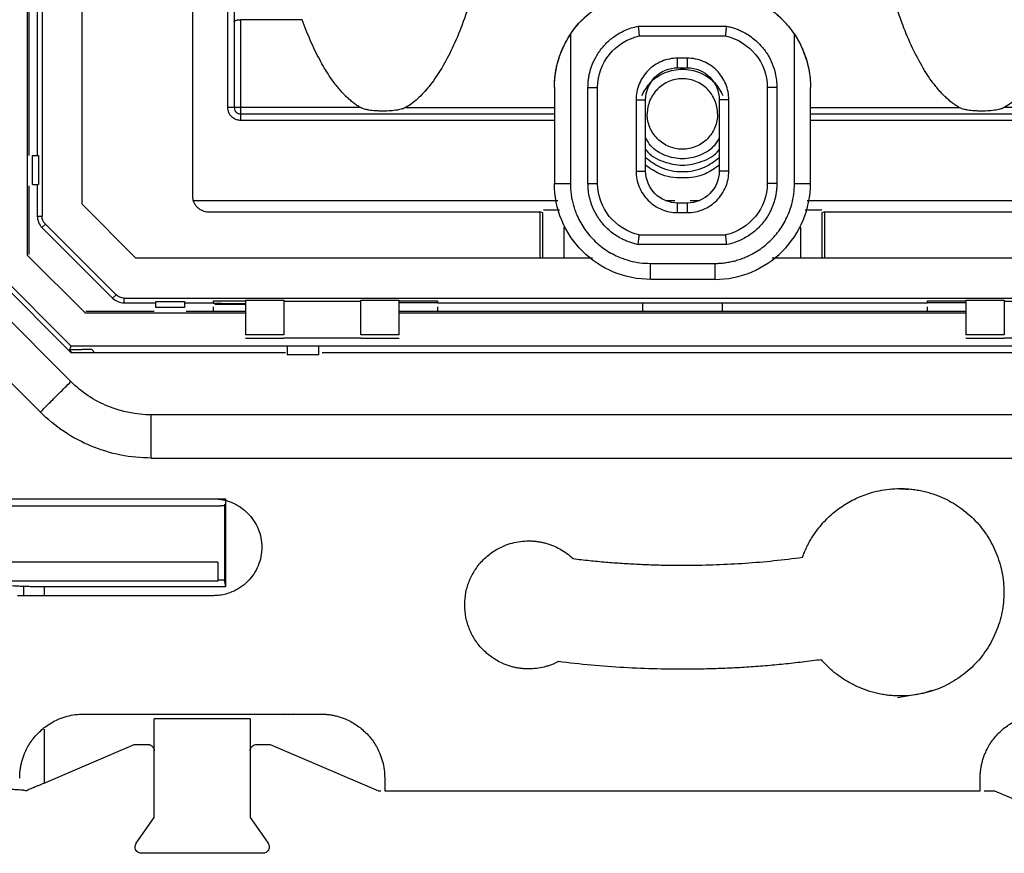
# Model space of a CAD drawing. Units: millimetres. Extents: x 0 to 420, y 0 to 297.
# Drawn here: x 289 to 319, y 124 to 150 of the extents above; entities that cross this region are included whole.
import ezdxf

# ---------------------------------------------------------------- set-up
doc = ezdxf.new("R2010")
doc.units = ezdxf.units.MM

msp = doc.modelspace()

# ---------------------------------------------------------------- linework, layer by layer
at = {"color": 7, "linetype": 'Continuous'}
for p, q in [((288.91, 180.261), (288.91, 142.945)), ((289.372, 179.046), (289.372, 144.16)), ((290.623, 144.533), (290.623, 178.673)), ((294.067, 178.408), (294.067, 144.798)), ((295.173, 147.553), (295.173, 178.524)), ((288.96, 177.103), (288.96, 146.053)), ((289.223, 158.553), (289.223, 146.053)), ((295.373, 150.244), (295.373, 147.553)), ((297.494, 150.299), (295.573, 150.299)), ((295.573, 150.299), (295.573, 147.553)), ((307.992, 150.096), (310.754, 150.096)), ((305.873, 149.842), (305.873, 145.184)), ((308.024, 149.796), (310.722, 149.796)), ((312.873, 145.184), (312.873, 149.842)), ((309.523, 149.096), (309.223, 149.096)), ((309.223, 148.796), (309.523, 148.796)), ((305.373, 148.184), (305.373, 145.184)), ((306.423, 145.184), (306.423, 148.184)), ((306.723, 145.184), (306.723, 148.184)), ((312.023, 148.184), (312.023, 145.184)), ((312.323, 148.184), (312.323, 145.184)), ((313.373, 145.184), (313.373, 148.184)), ((307.923, 147.796), (307.923, 145.571)), ((308.223, 145.571), (308.223, 147.796)), ((310.523, 147.796), (310.523, 145.571)), ((310.823, 145.571), (310.823, 147.796)), ((299.319, 147.553), (295.573, 147.553)), ((295.573, 147.353), (305.373, 147.353)), ((300.726, 147.553), (305.373, 147.553)), ((313.373, 147.553), (318.019, 147.553)), ((313.373, 147.353), (323.173, 147.353)), ((323.173, 147.553), (319.426, 147.553)), ((305.373, 147.153), (295.573, 147.153)), ((323.173, 147.153), (313.373, 147.153)), ((289.073, 146.053), (289.26, 146.053)), ((289.073, 145.153), (289.073, 146.053)), ((289.26, 146.053), (289.26, 145.153)), ((305.373, 145.184), (305.873, 145.184)), ((312.873, 145.184), (313.373, 145.184)), ((288.96, 145.103), (288.96, 142.966)), ((289.073, 145.153), (289.26, 145.153)), ((289.223, 145.153), (289.223, 144.16)), ((294.095, 144.653), (305.478, 144.653)), ((308.832, 144.653), (309.131, 144.653)), ((309.523, 144.571), (309.223, 144.571)), ((309.614, 144.653), (309.914, 144.653)), ((313.267, 144.653), (324.65, 144.653)), ((292.303, 142.853), (290.623, 144.533)), ((294.567, 144.298), (304.921, 144.298)), ((304.921, 144.298), (304.921, 142.853)), ((305.015, 144.265), (304.921, 144.298)), ((305.015, 142.853), (305.015, 144.265)), ((305.538, 144.353), (305.031, 144.353)), ((309.223, 144.271), (309.523, 144.271)), ((313.73, 144.353), (313.207, 144.353)), ((313.824, 144.298), (313.73, 144.265)), ((313.73, 144.265), (313.73, 142.853)), ((313.824, 144.298), (324.178, 144.298)), ((313.824, 142.853), (313.824, 144.298)), ((289.223, 144.16), (289.372, 144.16)), ((289.475, 143.912), (289.369, 143.806)), ((289.369, 143.806), (291.576, 141.599)), ((289.475, 143.912), (291.682, 141.705)), ((305.672, 143.814), (305.672, 142.853)), ((313.073, 142.853), (313.073, 143.814)), ((310.723, 143.571), (308.023, 143.571)), ((310.755, 143.271), (307.991, 143.271)), ((288.91, 142.945), (290.715, 141.141)), ((306.565, 142.853), (292.303, 142.853)), ((326.443, 142.853), (312.18, 142.853)), ((290.273, 138.993), (286.762, 142.504)), ((287.573, 142.604), (290.274, 139.903)), ((290.285, 140.103), (287.873, 142.515)), ((308.373, 142.684), (310.381, 142.684)), ((308.373, 142.184), (308.373, 142.684)), ((310.373, 142.184), (308.373, 142.184)), ((285.808, 141.549), (289.319, 138.038)), ((291.576, 141.599), (291.682, 141.705)), ((291.93, 141.602), (326.816, 141.602)), ((291.93, 141.602), (291.93, 141.453)), ((292.923, 141.49), (293.823, 141.49)), ((292.923, 141.303), (292.923, 141.49)), ((293.823, 141.49), (293.823, 141.303)), ((294.723, 141.514), (295.723, 141.514)), ((294.723, 141.453), (294.723, 141.514)), ((295.723, 141.54), (296.923, 141.54)), ((295.723, 141.54), (295.723, 140.45)), ((296.923, 141.54), (296.923, 140.45)), ((296.923, 141.504), (299.323, 141.504)), ((299.323, 141.54), (300.523, 141.54)), ((299.323, 140.45), (299.323, 141.54)), ((300.523, 140.45), (300.523, 141.54)), ((300.523, 141.514), (301.723, 141.514)), ((301.723, 141.514), (301.723, 141.453)), ((317.023, 141.514), (318.223, 141.514)), ((317.023, 141.453), (317.023, 141.514)), ((318.223, 141.54), (319.423, 141.54)), ((318.223, 141.54), (318.223, 140.45)), ((319.423, 141.54), (319.423, 140.45)), ((319.423, 141.504), (321.823, 141.504)), ((290.735, 141.191), (292.873, 141.191)), ((291.93, 141.453), (292.923, 141.453)), ((293.823, 141.303), (292.923, 141.303)), ((293.823, 141.453), (294.723, 141.453)), ((293.872, 141.191), (295.723, 141.191)), ((294.723, 141.191), (294.723, 141.332)), ((294.77, 141.416), (295.723, 141.408)), ((295.723, 141.425), (295.423, 141.425)), ((301.023, 141.453), (300.523, 141.453)), ((300.523, 141.191), (318.223, 141.191)), ((301.723, 141.453), (308.123, 141.453)), ((301.723, 141.33), (301.723, 141.191)), ((308.123, 141.453), (310.623, 141.453)), ((308.123, 141.453), (308.123, 141.191)), ((310.623, 141.453), (317.023, 141.453)), ((310.623, 141.191), (310.623, 141.453)), ((317.023, 141.191), (317.023, 141.33)), ((318.223, 141.453), (317.723, 141.453)), ((290.715, 141.141), (295.723, 141.141)), ((300.523, 141.141), (318.223, 141.141)), ((296.923, 140.45), (295.723, 140.45)), ((295.723, 140.353), (296.923, 140.353)), ((299.323, 140.353), (296.923, 140.353)), ((300.523, 140.45), (299.323, 140.45)), ((299.323, 140.353), (300.523, 140.353)), ((319.423, 140.45), (318.223, 140.45)), ((318.223, 140.353), (319.423, 140.353)), ((321.823, 140.353), (319.423, 140.353)), ((290.232, 139.974), (290.285, 140.103)), ((290.303, 139.903), (290.232, 139.974)), ((297.026, 140.103), (290.285, 140.103)), ((291.01, 139.903), (290.921, 139.991)), ((298.02, 140.103), (297.026, 140.103)), ((297.026, 140.103), (297.026, 139.828)), ((320.726, 140.103), (298.02, 140.103)), ((298.02, 139.828), (298.02, 140.103)), ((290.274, 139.903), (296.973, 139.903)), ((298.02, 139.828), (297.026, 139.828)), ((298.117, 139.903), (320.628, 139.903)), ((325.962, 137.953), (292.784, 137.953)), ((292.784, 136.603), (325.962, 136.603)), ((285.273, 135.329), (294.723, 135.329)), ((294.846, 135.33), (295.106, 135.33)), ((295.106, 135.33), (295.106, 132.575)), ((292.573, 135.103), (288.073, 135.103)), ((294.864, 135.103), (292.573, 135.103)), ((295.073, 135.164), (295.064, 135.12)), ((295.073, 135.164), (295.073, 132.742)), ((294.864, 133.353), (285.781, 133.353)), ((294.864, 133.353), (294.864, 132.755)), ((294.864, 132.755), (285.781, 132.755)), ((288.787, 132.596), (288.787, 132.303)), ((295.106, 132.575), (289.437, 132.575)), ((289.437, 132.575), (289.437, 132.303)), ((295.064, 132.786), (295.073, 132.742)), ((295.073, 132.742), (295.106, 132.575)), ((294.723, 132.303), (288.605, 132.303)), ((316.746, 129.226), (316.091, 129.112)), ((316.908, 129.254), (316.838, 129.242)), ((317.159, 129.339), (316.908, 129.254)), ((290.673, 128.603), (298.073, 128.603)), ((297.073, 128.575), (296.935, 128.603)), ((297.211, 128.603), (297.073, 128.575)), ((292.873, 125.377), (292.873, 128.453)), ((295.873, 128.453), (292.873, 128.453)), ((295.873, 128.453), (295.873, 125.377)), ((289.437, 128.137), (289.437, 126.447)), ((289.437, 126.447), (292.252, 127.653)), ((292.252, 127.653), (292.673, 127.653)), ((296.073, 127.653), (296.493, 127.653)), ((296.493, 127.653), (299.877, 126.203)), ((300.073, 126.603), (300.073, 126.203)), ((318.673, 126.203), (318.673, 126.603)), ((299.877, 126.203), (299.95, 126.203)), ((300.073, 126.203), (318.673, 126.203)), ((318.796, 126.203), (319.123, 126.203)), ((319.123, 126.203), (322.273, 124.853)), ((292.312, 124.567), (292.873, 125.377)), ((295.873, 125.377), (296.434, 124.567)), ((296.269, 124.253), (292.476, 124.253))]:
    msp.add_line(p, q, dxfattribs=at)
for points, knots in [([(295.373, 153.553), (295.373, 153.553), (295.373, 153.45), (295.373, 153.064), (295.373, 152.782), (295.373, 152.115), (295.373, 151.73), (295.373, 150.96), (295.373, 150.576), (295.373, 150.244)], [0, 0, 0, 0, 0.25, 0.25, 0.5, 0.5, 0.75, 0.75, 1, 1, 1, 1]), ([(303.204, 152.655), (303.17, 152.495), (303.102, 152.18), (302.989, 151.718), (302.868, 151.274), (302.699, 150.713), (302.471, 150.059), (302.164, 149.346), (301.834, 148.731), (301.534, 148.295), (301.286, 148.006), (301.104, 147.827), (300.92, 147.674), (300.789, 147.592), (300.726, 147.553)], [0, 0, 0, 0, 0.084645, 0.166587, 0.245876, 0.322567, 0.469698, 0.603623, 0.723628, 0.829694, 0.876714, 0.92054, 0.961501, 1, 1, 1, 1]), ([(318.019, 147.553), (317.983, 147.575), (317.91, 147.619), (317.804, 147.695), (317.698, 147.78), (317.594, 147.874), (317.49, 147.977), (317.388, 148.089), (317.19, 148.326), (316.911, 148.731), (316.582, 149.345), (316.274, 150.059), (315.996, 150.857), (315.745, 151.731), (315.611, 152.34), (315.541, 152.655)], [0, 0, 0, 0, 0.0217147, 0.0441756, 0.0674674, 0.091666, 0.1168393, 0.1430474, 0.1703436, 0.2763164, 0.3964116, 0.5302451, 0.6774637, 0.8333762, 1, 1, 1, 1]), ([(305.373, 148.184), (305.373, 148.841), (305.597, 149.492), (306.393, 150.532), (306.969, 150.911), (307.602, 151.082)], [0, 0, 0, 0, 0.5, 0.5, 1, 1, 1, 1]), ([(305.873, 149.842), (306.073, 150.144), (306.329, 150.409), (306.918, 150.832), (307.251, 150.99), (307.601, 151.083)], [0, 0, 0, 0, 0.5, 0.5, 1, 1, 1, 1]), ([(312.873, 149.842), (312.838, 149.892), (312.77, 149.992), (312.656, 150.133), (312.535, 150.267), (312.405, 150.393), (312.268, 150.512), (312.099, 150.64), (311.896, 150.773), (311.656, 150.9), (311.406, 151.006), (311.232, 151.057), (311.144, 151.083)], [0, 0, 0, 0, 0.083817, 0.167035, 0.249959, 0.332897, 0.416157, 0.500045, 0.625506, 0.749959, 0.874444, 1, 1, 1, 1]), ([(311.144, 151.082), (311.777, 150.911), (312.353, 150.532), (313.148, 149.492), (313.373, 148.841), (313.373, 148.184)], [0, 0, 0, 0, 0.5, 0.5, 1, 1, 1, 1]), ([(295.373, 150.244), (295.373, 150.247), (295.374, 150.253), (295.382, 150.261), (295.396, 150.269), (295.417, 150.278), (295.453, 150.287), (295.505, 150.297), (295.55, 150.299), (295.573, 150.299)], [0, 0, 0, 0, 0.103154, 0.206346, 0.309575, 0.447435, 0.581754, 0.784815, 1, 1, 1, 1]), ([(299.319, 147.553), (299.281, 147.576), (299.204, 147.622), (299.092, 147.703), (298.981, 147.794), (298.872, 147.894), (298.763, 148.005), (298.656, 148.125), (298.55, 148.256), (298.445, 148.397), (298.266, 148.657), (298.025, 149.066), (297.742, 149.652), (297.579, 150.077), (297.494, 150.299)], [0, 0, 0, 0, 0.039606, 0.080598, 0.123143, 0.167392, 0.213479, 0.261523, 0.311629, 0.363888, 0.418383, 0.593712, 0.787192, 1, 1, 1, 1]), ([(306.423, 148.184), (306.424, 148.228), (306.425, 148.318), (306.44, 148.451), (306.462, 148.583), (306.494, 148.713), (306.556, 148.904), (306.667, 149.149), (306.858, 149.426), (307.092, 149.667), (307.335, 149.842), (307.566, 149.963), (307.774, 150.045), (307.919, 150.079), (307.992, 150.096)], [0, 0, 0, 0, 0.050202, 0.10008, 0.149872, 0.199815, 0.250148, 0.374889, 0.50004, 0.624782, 0.749933, 0.833391, 0.916376, 1, 1, 1, 1]), ([(307.992, 150.096), (307.994, 150.078), (307.997, 150.044), (308.002, 149.994), (308.007, 149.949), (308.011, 149.91), (308.014, 149.877), (308.017, 149.85), (308.02, 149.829), (308.021, 149.813), (308.023, 149.803), (308.024, 149.797), (308.024, 149.796), (308.024, 149.796)], [0, 0, 0, 0, 0.113279, 0.222071, 0.326378, 0.426204, 0.521552, 0.612429, 0.698841, 0.780794, 0.858297, 0.931362, 1, 1, 1, 1]), ([(310.722, 149.796), (310.722, 149.797), (310.722, 149.799), (310.724, 149.816), (310.727, 149.843), (310.731, 149.882), (310.739, 149.944), (310.746, 150.015), (310.753, 150.073), (310.754, 150.091), (310.754, 150.096)], [0, 0, 0, 0, 0.117497, 0.240008, 0.367583, 0.500263, 0.625203, 0.882473, 0.970255, 1, 1, 1, 1]), ([(310.754, 150.096), (310.799, 150.086), (310.888, 150.065), (311.017, 150.024), (311.141, 149.977), (311.341, 149.884), (311.604, 149.715), (311.874, 149.445), (312.078, 149.15), (312.202, 148.877), (312.276, 148.627), (312.315, 148.407), (312.32, 148.258), (312.323, 148.184)], [0, 0, 0, 0, 0.051885, 0.102408, 0.151766, 0.20017, 0.349485, 0.499844, 0.624852, 0.74984, 0.833517, 0.916536, 1, 1, 1, 1]), ([(321.251, 150.299), (321.209, 150.185), (321.125, 149.962), (320.99, 149.641), (320.851, 149.338), (320.707, 149.055), (320.559, 148.792), (320.398, 148.534), (320.222, 148.286), (320.031, 148.054), (319.835, 147.854), (319.637, 147.685), (319.495, 147.596), (319.426, 147.553)], [0, 0, 0, 0, 0.108834, 0.212739, 0.311833, 0.406253, 0.496155, 0.581722, 0.678153, 0.767569, 0.850525, 0.927715, 1, 1, 1, 1]), ([(305.373, 148.184), (305.373, 148.232), (305.375, 148.329), (305.386, 148.475), (305.403, 148.621), (305.428, 148.765), (305.46, 148.909), (305.512, 149.097), (305.595, 149.328), (305.719, 149.595), (305.821, 149.758), (305.873, 149.842)], [0, 0, 0, 0, 0.0788464, 0.158072, 0.2378608, 0.318393, 0.3998438, 0.4823825, 0.6470112, 0.8192304, 1, 1, 1, 1]), ([(312.873, 149.842), (312.9, 149.8), (312.952, 149.718), (313.025, 149.588), (313.09, 149.457), (313.149, 149.323), (313.201, 149.188), (313.261, 149.004), (313.32, 148.768), (313.364, 148.477), (313.37, 148.281), (313.373, 148.184)], [0, 0, 0, 0, 0.0915336, 0.1808263, 0.2679858, 0.3531277, 0.4363762, 0.5178639, 0.6817559, 0.8419942, 1, 1, 1, 1]), ([(309.223, 149.096), (309.053, 149.096), (308.882, 149.062), (308.568, 148.932), (308.424, 148.836), (308.183, 148.595), (308.087, 148.451), (307.957, 148.136), (307.923, 147.966), (307.923, 147.796)], [0, 0, 0, 0, 0.25, 0.25, 0.5, 0.5, 0.75, 0.75, 1, 1, 1, 1]), ([(309.223, 148.796), (309.223, 148.796), (309.223, 148.828), (309.223, 148.94), (309.223, 149.018), (309.223, 149.096)], [0, 0, 0, 0, 0.5, 0.5, 1, 1, 1, 1]), ([(310.823, 147.796), (310.823, 147.966), (310.789, 148.136), (310.659, 148.451), (310.562, 148.595), (310.322, 148.836), (310.177, 148.932), (309.863, 149.062), (309.693, 149.096), (309.523, 149.096)], [0, 0, 0, 0, 0.25, 0.25, 0.5, 0.5, 0.75, 0.75, 1, 1, 1, 1]), ([(309.523, 149.096), (309.523, 149.018), (309.523, 148.94), (309.523, 148.828), (309.523, 148.796), (309.523, 148.796)], [0, 0, 0, 0, 0.5, 0.5, 1, 1, 1, 1]), ([(308.11, 147.935), (308.191, 148.079), (308.362, 148.384), (308.826, 148.678), (309.373, 148.79), (309.92, 148.678), (310.383, 148.384), (310.554, 148.079), (310.635, 147.935)], [0, 0, 0, 0, 0.155006, 0.327503, 0.5, 0.672497, 0.844994, 1, 1, 1, 1]), ([(308.223, 147.796), (308.223, 148.058), (308.33, 148.318), (308.701, 148.688), (308.961, 148.796), (309.223, 148.796)], [0, 0, 0, 0, 0.5, 0.5, 1, 1, 1, 1]), ([(309.523, 148.796), (309.785, 148.796), (310.045, 148.688), (310.415, 148.318), (310.523, 148.058), (310.523, 147.796)], [0, 0, 0, 0, 0.5, 0.5, 1, 1, 1, 1]), ([(310.473, 147.353), (310.473, 147.497), (310.444, 147.641), (310.334, 147.907), (310.252, 148.029), (310.049, 148.233), (309.927, 148.314), (309.661, 148.424), (309.517, 148.453), (309.229, 148.453), (309.085, 148.424), (308.819, 148.314), (308.697, 148.233), (308.493, 148.029), (308.412, 147.907), (308.301, 147.641), (308.273, 147.497), (308.273, 147.353)], [0, 0, 0, 0, 0.125, 0.125, 0.25, 0.25, 0.375, 0.375, 0.5, 0.5, 0.625, 0.625, 0.75, 0.75, 0.875, 0.875, 1, 1, 1, 1]), ([(306.423, 148.184), (306.493, 148.184), (306.576, 148.184), (306.693, 148.184), (306.723, 148.184), (306.723, 148.184)], [0, 0, 0, 0, 0.5, 0.5, 1, 1, 1, 1]), ([(312.323, 148.184), (312.244, 148.184), (312.166, 148.184), (312.055, 148.184), (312.023, 148.184), (312.023, 148.184)], [0, 0, 0, 0, 0.5, 0.5, 1, 1, 1, 1]), ([(307.923, 147.796), (308.001, 147.796), (308.079, 147.796), (308.19, 147.796), (308.223, 147.796), (308.223, 147.796)], [0, 0, 0, 0, 0.5, 0.5, 1, 1, 1, 1]), ([(310.823, 147.796), (310.744, 147.796), (310.666, 147.796), (310.555, 147.796), (310.523, 147.796), (310.523, 147.796)], [0, 0, 0, 0, 0.5, 0.5, 1, 1, 1, 1]), ([(295.373, 147.553), (295.373, 147.553), (295.351, 147.553), (295.277, 147.553), (295.225, 147.553), (295.173, 147.553)], [0, 0, 0, 0, 0.5, 0.5, 1, 1, 1, 1]), ([(295.573, 147.153), (295.555, 147.154), (295.52, 147.155), (295.469, 147.165), (295.411, 147.185), (295.349, 147.218), (295.288, 147.268), (295.238, 147.329), (295.201, 147.399), (295.177, 147.474), (295.174, 147.527), (295.173, 147.553)], [0, 0, 0, 0, 0.083429, 0.166335, 0.250158, 0.374686, 0.500103, 0.62463, 0.750047, 0.874802, 1, 1, 1, 1]), ([(295.573, 147.553), (295.52, 147.553), (295.468, 147.553), (295.394, 147.553), (295.373, 147.553), (295.373, 147.553)], [0, 0, 0, 0, 0.5, 0.5, 1, 1, 1, 1]), ([(295.373, 147.553), (295.373, 147.501), (295.394, 147.449), (295.468, 147.374), (295.52, 147.353), (295.573, 147.353)], [0, 0, 0, 0, 0.5, 0.5, 1, 1, 1, 1]), ([(295.573, 147.553), (295.573, 147.501), (295.573, 147.449), (295.573, 147.374), (295.573, 147.353), (295.573, 147.353)], [0, 0, 0, 0, 0.5, 0.5, 1, 1, 1, 1]), ([(295.573, 147.353), (295.573, 147.353), (295.573, 147.331), (295.573, 147.257), (295.573, 147.205), (295.573, 147.153)], [0, 0, 0, 0, 0.5, 0.5, 1, 1, 1, 1]), ([(300.726, 147.553), (300.71, 147.545), (300.676, 147.527), (300.617, 147.508), (300.547, 147.49), (300.426, 147.468), (300.25, 147.449), (300.09, 147.444), (299.99, 147.444), (299.947, 147.444), (299.878, 147.446), (299.784, 147.451), (299.68, 147.46), (299.578, 147.473), (299.482, 147.492), (299.392, 147.517), (299.342, 147.542), (299.319, 147.553)], [0, 0, 0, 0, 0.036658, 0.079978, 0.130341, 0.187987, 0.336251, 0.499875, 0.523029, 0.545481, 0.588492, 0.66845, 0.740214, 0.807196, 0.883034, 0.947042, 1, 1, 1, 1]), ([(310.473, 147.353), (310.473, 147.209), (310.444, 147.065), (310.334, 146.799), (310.252, 146.677), (310.049, 146.473), (309.927, 146.392), (309.661, 146.282), (309.517, 146.253), (309.229, 146.253), (309.085, 146.282), (308.819, 146.392), (308.697, 146.473), (308.493, 146.677), (308.412, 146.799), (308.301, 147.065), (308.273, 147.209), (308.273, 147.353)], [0, 0, 0, 0, 0.125, 0.125, 0.25, 0.25, 0.375, 0.375, 0.5, 0.5, 0.625, 0.625, 0.75, 0.75, 0.875, 0.875, 1, 1, 1, 1]), ([(319.426, 147.553), (319.41, 147.545), (319.376, 147.527), (319.317, 147.508), (319.247, 147.49), (319.126, 147.468), (318.95, 147.449), (318.79, 147.444), (318.69, 147.444), (318.647, 147.444), (318.578, 147.446), (318.484, 147.451), (318.38, 147.46), (318.278, 147.473), (318.182, 147.492), (318.092, 147.517), (318.042, 147.542), (318.019, 147.553)], [0, 0, 0, 0, 0.036658, 0.079978, 0.130341, 0.187987, 0.336251, 0.499875, 0.523029, 0.545481, 0.588492, 0.66845, 0.740214, 0.807196, 0.883034, 0.947042, 1, 1, 1, 1]), ([(310.523, 146.603), (310.474, 146.519), (310.332, 146.277), (309.917, 146.03), (309.373, 145.915), (308.828, 146.03), (308.414, 146.277), (308.272, 146.519), (308.223, 146.603)], [0, 0, 0, 0, 0.104333, 0.302167, 0.5, 0.697833, 0.895667, 1, 1, 1, 1]), ([(308.223, 146.249), (308.229, 146.24), (308.349, 146.056), (308.757, 145.847), (309.373, 145.706), (309.988, 145.847), (310.396, 146.056), (310.517, 146.24), (310.523, 146.249)], [0, 0, 0, 0, 0.013077, 0.256538, 0.5, 0.743462, 0.986923, 1, 1, 1, 1]), ([(308.223, 145.998), (308.37, 145.883), (308.705, 145.622), (309.373, 145.514), (310.04, 145.622), (310.375, 145.883), (310.523, 145.998)], [0, 0, 0, 0, 0.2206276, 0.5, 0.7793724, 1, 1, 1, 1]), ([(307.923, 145.571), (307.923, 145.401), (307.957, 145.231), (308.087, 144.916), (308.183, 144.772), (308.424, 144.532), (308.568, 144.435), (308.882, 144.305), (309.053, 144.271), (309.223, 144.271)], [0, 0, 0, 0, 0.25, 0.25, 0.5, 0.5, 0.75, 0.75, 1, 1, 1, 1]), ([(307.923, 145.571), (308.001, 145.571), (308.079, 145.571), (308.19, 145.571), (308.223, 145.571), (308.223, 145.571)], [0, 0, 0, 0, 0.5, 0.5, 1, 1, 1, 1]), ([(310.523, 145.752), (310.384, 145.653), (310.043, 145.412), (309.373, 145.318), (308.702, 145.412), (308.362, 145.653), (308.223, 145.752)], [0, 0, 0, 0, 0.204541, 0.5, 0.795459, 1, 1, 1, 1]), ([(309.223, 144.571), (308.961, 144.571), (308.701, 144.679), (308.33, 145.049), (308.223, 145.309), (308.223, 145.571)], [0, 0, 0, 0, 0.5, 0.5, 1, 1, 1, 1]), ([(309.523, 144.271), (309.693, 144.271), (309.863, 144.305), (310.177, 144.435), (310.322, 144.532), (310.562, 144.772), (310.659, 144.916), (310.789, 145.231), (310.823, 145.401), (310.823, 145.571)], [0, 0, 0, 0, 0.25, 0.25, 0.5, 0.5, 0.75, 0.75, 1, 1, 1, 1]), ([(310.523, 145.571), (310.523, 145.309), (310.415, 145.049), (310.045, 144.679), (309.785, 144.571), (309.523, 144.571)], [0, 0, 0, 0, 0.5, 0.5, 1, 1, 1, 1]), ([(310.823, 145.571), (310.744, 145.571), (310.666, 145.571), (310.555, 145.571), (310.523, 145.571), (310.523, 145.571)], [0, 0, 0, 0, 0.5, 0.5, 1, 1, 1, 1]), ([(308.373, 142.184), (307.98, 142.184), (307.587, 142.262), (306.862, 142.562), (306.529, 142.785), (305.974, 143.34), (305.751, 143.673), (305.451, 144.398), (305.373, 144.791), (305.373, 145.184)], [0, 0, 0, 0, 0.25, 0.25, 0.5, 0.5, 0.75, 0.75, 1, 1, 1, 1]), ([(305.873, 145.184), (305.874, 145.129), (305.876, 145.019), (305.892, 144.857), (305.918, 144.696), (305.956, 144.537), (306.003, 144.38), (306.1, 144.125), (306.28, 143.785), (306.594, 143.405), (306.974, 143.091), (307.362, 142.885), (307.723, 142.762), (308.045, 142.696), (308.263, 142.688), (308.373, 142.684)], [0, 0, 0, 0, 0.041964, 0.083582, 0.125035, 0.166504, 0.208169, 0.250209, 0.374997, 0.500064, 0.624851, 0.749918, 0.833459, 0.916335, 1, 1, 1, 1]), ([(307.991, 143.271), (307.945, 143.282), (307.857, 143.303), (307.727, 143.343), (307.604, 143.391), (307.404, 143.484), (307.14, 143.653), (306.87, 143.923), (306.667, 144.218), (306.543, 144.49), (306.469, 144.74), (306.43, 144.96), (306.425, 145.109), (306.423, 145.184)], [0, 0, 0, 0, 0.05185, 0.102381, 0.151791, 0.20029, 0.349608, 0.499982, 0.624871, 0.749937, 0.833474, 0.91646, 1, 1, 1, 1]), ([(306.423, 145.184), (306.501, 145.184), (306.579, 145.184), (306.69, 145.184), (306.723, 145.184), (306.723, 145.184)], [0, 0, 0, 0, 0.5, 0.5, 1, 1, 1, 1]), ([(310.381, 142.684), (310.436, 142.685), (310.545, 142.687), (310.708, 142.704), (310.869, 142.731), (311.027, 142.768), (311.183, 142.817), (311.438, 142.913), (311.776, 143.094), (312.155, 143.408), (312.467, 143.788), (312.672, 144.175), (312.795, 144.536), (312.861, 144.857), (312.869, 145.074), (312.873, 145.184)], [0, 0, 0, 0, 0.041996, 0.083645, 0.125124, 0.166616, 0.208302, 0.25036, 0.375122, 0.500164, 0.624927, 0.749969, 0.833492, 0.916353, 1, 1, 1, 1]), ([(310.381, 142.184), (310.773, 142.185), (311.165, 142.264), (311.888, 142.566), (312.22, 142.788), (312.774, 143.343), (312.995, 143.675), (313.295, 144.4), (313.373, 144.792), (313.373, 145.184)], [0, 0, 0, 0, 0.25, 0.25, 0.5, 0.5, 0.75, 0.75, 1, 1, 1, 1]), ([(312.323, 145.184), (312.322, 145.139), (312.32, 145.05), (312.306, 144.917), (312.283, 144.786), (312.251, 144.655), (312.19, 144.464), (312.079, 144.219), (311.881, 143.932), (311.629, 143.675), (311.342, 143.481), (311.047, 143.346), (310.854, 143.296), (310.755, 143.271)], [0, 0, 0, 0, 0.04995, 0.099703, 0.149493, 0.199557, 0.250126, 0.374564, 0.500086, 0.638632, 0.776011, 0.88601, 1, 1, 1, 1]), ([(312.323, 145.184), (312.252, 145.184), (312.169, 145.184), (312.052, 145.184), (312.023, 145.184), (312.023, 145.184)], [0, 0, 0, 0, 0.5, 0.5, 1, 1, 1, 1]), ([(294.067, 144.798), (294.068, 144.777), (294.07, 144.735), (294.082, 144.673), (294.105, 144.601), (294.146, 144.521), (294.211, 144.442), (294.291, 144.377), (294.379, 144.331), (294.473, 144.303), (294.536, 144.299), (294.567, 144.298)], [0, 0, 0, 0, 0.0796043, 0.1592351, 0.2401433, 0.3686104, 0.5000689, 0.6285341, 0.7599972, 0.8792717, 1, 1, 1, 1]), ([(309.223, 144.271), (309.223, 144.35), (309.223, 144.428), (309.223, 144.539), (309.223, 144.571), (309.223, 144.571)], [0, 0, 0, 0, 0.5, 0.5, 1, 1, 1, 1]), ([(309.523, 144.571), (309.523, 144.571), (309.523, 144.539), (309.523, 144.428), (309.523, 144.35), (309.523, 144.271)], [0, 0, 0, 0, 0.5, 0.5, 1, 1, 1, 1]), ([(307.991, 143.271), (307.991, 143.279), (307.993, 143.313), (308.003, 143.39), (308.013, 143.476), (308.019, 143.536), (308.022, 143.567), (308.023, 143.57), (308.023, 143.572)], [0, 0, 0, 0, 0.05166, 0.21324, 0.499355, 0.679759, 0.847997, 1, 1, 1, 1]), ([(310.755, 143.271), (310.753, 143.289), (310.749, 143.324), (310.744, 143.373), (310.74, 143.418), (310.736, 143.457), (310.732, 143.49), (310.729, 143.518), (310.727, 143.539), (310.725, 143.554), (310.724, 143.564), (310.723, 143.57), (310.723, 143.571), (310.723, 143.571)], [0, 0, 0, 0, 0.113272, 0.222058, 0.326361, 0.426183, 0.521531, 0.612408, 0.69882, 0.780776, 0.858283, 0.931354, 1, 1, 1, 1]), ([(295.423, 141.425), (295.4, 141.425), (295.354, 141.425), (295.286, 141.426), (295.219, 141.426), (295.133, 141.426), (295.031, 141.426), (294.925, 141.427), (294.837, 141.428), (294.772, 141.429), (294.73, 141.43), (294.725, 141.431), (294.723, 141.432)], [0, 0, 0, 0, 0.062765, 0.124984, 0.187267, 0.250221, 0.374929, 0.500146, 0.624854, 0.75007, 0.874908, 1, 1, 1, 1]), ([(301.723, 141.453), (301.722, 141.453), (301.721, 141.453), (301.71, 141.453), (301.694, 141.453), (301.663, 141.453), (301.609, 141.453), (301.521, 141.453), (301.414, 141.453), (301.292, 141.453), (301.16, 141.453), (301.069, 141.453), (301.023, 141.453)], [0, 0, 0, 0, 0.062765, 0.124984, 0.187267, 0.250221, 0.374929, 0.500146, 0.624854, 0.75007, 0.874908, 1, 1, 1, 1]), ([(317.723, 141.453), (317.7, 141.453), (317.654, 141.453), (317.586, 141.453), (317.519, 141.453), (317.433, 141.453), (317.331, 141.453), (317.225, 141.453), (317.137, 141.453), (317.072, 141.453), (317.03, 141.453), (317.025, 141.453), (317.023, 141.453)], [0, 0, 0, 0, 0.062765, 0.124984, 0.187267, 0.250221, 0.374929, 0.500146, 0.624854, 0.75007, 0.874908, 1, 1, 1, 1]), ([(290.921, 139.991), (290.887, 139.991), (290.825, 139.991), (290.74, 139.991), (290.645, 139.99), (290.542, 139.988), (290.434, 139.987), (290.346, 139.984), (290.282, 139.98), (290.24, 139.977), (290.234, 139.975), (290.232, 139.974)], [0, 0, 0, 0, 0.1096351, 0.202109, 0.2774345, 0.4262062, 0.5543677, 0.6798921, 0.7943424, 0.9000596, 1, 1, 1, 1]), ([(289.319, 138.038), (289.319, 138.038), (289.344, 138.063), (289.439, 138.159), (289.51, 138.229), (289.687, 138.406), (289.793, 138.512), (290.023, 138.743), (290.148, 138.868), (290.273, 138.993)], [0, 0, 0, 0, 0.25, 0.25, 0.5, 0.5, 0.75, 0.75, 1, 1, 1, 1]), ([(292.784, 137.953), (292.319, 137.953), (291.854, 138.045), (290.996, 138.401), (290.602, 138.664), (290.273, 138.993)], [0, 0, 0, 0, 0.5, 0.5, 1, 1, 1, 1]), ([(292.784, 136.603), (292.142, 136.603), (291.501, 136.73), (290.316, 137.221), (289.772, 137.585), (289.319, 138.038)], [0, 0, 0, 0, 0.5, 0.5, 1, 1, 1, 1]), ([(292.784, 136.603), (292.784, 136.603), (292.784, 136.638), (292.784, 136.773), (292.784, 136.873), (292.784, 137.123), (292.784, 137.273), (292.784, 137.6), (292.784, 137.776), (292.784, 137.953)], [0, 0, 0, 0, 0.25, 0.25, 0.5, 0.5, 0.75, 0.75, 1, 1, 1, 1]), ([(313.122, 133.502), (313.142, 133.554), (313.181, 133.657), (313.249, 133.809), (313.324, 133.956), (313.406, 134.099), (313.496, 134.238), (313.658, 134.462), (313.916, 134.752), (314.3, 135.069), (314.728, 135.324), (315.14, 135.49), (315.514, 135.587), (315.841, 135.64), (316.062, 135.646), (316.173, 135.649)], [0, 0, 0, 0, 0.041851, 0.083492, 0.125029, 0.166575, 0.208239, 0.250129, 0.375014, 0.50004, 0.624926, 0.749951, 0.833417, 0.916473, 1, 1, 1, 1]), ([(315.438, 135.565), (315.647, 135.606), (315.979, 135.67), (316.313, 135.636), (316.437, 135.623)], [0, 0, 0, 0, 0.631912, 1, 1, 1, 1]), ([(316.173, 135.649), (316.234, 135.648), (316.355, 135.647), (316.537, 135.631), (316.716, 135.606), (316.894, 135.571), (317.069, 135.525), (317.242, 135.47), (317.554, 135.351), (317.985, 135.122), (318.478, 134.715), (318.885, 134.222), (319.185, 133.657), (319.372, 133.046), (319.433, 132.41), (319.372, 131.773), (319.185, 131.162), (318.885, 130.597), (318.478, 130.104), (317.985, 129.697), (317.514, 129.447), (317.114, 129.303), (316.806, 129.226), (316.491, 129.178), (316.279, 129.172), (316.173, 129.169)], [0, 0, 0, 0, 0.018013, 0.035886, 0.053676, 0.07144, 0.089234, 0.107116, 0.125143, 0.187594, 0.2501, 0.312552, 0.375058, 0.43751, 0.500016, 0.562468, 0.624974, 0.687426, 0.749932, 0.812384, 0.87489, 0.90631, 0.937431, 0.968559, 1, 1, 1, 1]), ([(294.723, 135.329), (294.763, 135.328), (294.842, 135.326), (294.96, 135.312), (295.076, 135.289), (295.19, 135.256), (295.357, 135.195), (295.569, 135.082), (295.799, 134.892), (295.989, 134.662), (296.129, 134.399), (296.217, 134.113), (296.245, 133.816), (296.217, 133.519), (296.129, 133.233), (295.989, 132.97), (295.799, 132.739), (295.569, 132.549), (295.334, 132.425), (295.116, 132.35), (294.921, 132.31), (294.789, 132.305), (294.723, 132.303)], [0, 0, 0, 0, 0.025164, 0.050103, 0.074973, 0.099932, 0.125133, 0.187556, 0.250098, 0.312521, 0.375062, 0.437486, 0.500027, 0.562451, 0.624992, 0.687416, 0.749957, 0.81238, 0.874922, 0.91671, 0.95816, 1, 1, 1, 1]), ([(295.064, 135.12), (295.063, 135.119), (295.061, 135.117), (295.047, 135.113), (295.027, 135.111), (295.003, 135.108), (294.976, 135.106), (294.948, 135.105), (294.919, 135.104), (294.891, 135.103), (294.873, 135.103), (294.864, 135.103)], [0, 0, 0, 0, 0.137475, 0.268349, 0.392625, 0.510305, 0.621394, 0.725898, 0.823827, 0.915189, 1, 1, 1, 1]), ([(304.573, 130.015), (304.529, 130.016), (304.441, 130.017), (304.311, 130.03), (304.182, 130.051), (304.055, 130.081), (303.93, 130.119), (303.726, 130.196), (303.454, 130.34), (303.15, 130.592), (302.898, 130.896), (302.713, 131.244), (302.598, 131.622), (302.56, 132.015), (302.598, 132.408), (302.713, 132.785), (302.898, 133.133), (303.15, 133.438), (303.454, 133.689), (303.764, 133.854), (304.053, 133.952), (304.311, 134.005), (304.485, 134.012), (304.573, 134.015)], [0, 0, 0, 0, 0.020995, 0.041815, 0.062549, 0.083288, 0.104122, 0.125142, 0.187579, 0.250105, 0.312543, 0.375069, 0.437506, 0.500032, 0.56247, 0.624996, 0.687433, 0.74996, 0.812397, 0.874923, 0.916717, 0.958167, 1, 1, 1, 1]), ([(304.573, 134.015), (304.615, 134.014), (304.7, 134.012), (304.827, 134), (304.952, 133.98), (305.076, 133.952), (305.198, 133.916), (305.358, 133.858), (305.55, 133.766), (305.765, 133.629), (305.892, 133.516), (305.956, 133.46)], [0, 0, 0, 0, 0.083871, 0.167082, 0.24997, 0.332879, 0.416151, 0.500123, 0.667125, 0.832836, 1, 1, 1, 1]), ([(305.956, 133.46), (306.126, 133.44), (306.466, 133.4), (306.977, 133.353), (307.488, 133.314), (308.001, 133.285), (308.513, 133.264), (309.027, 133.253), (309.669, 133.252), (310.439, 133.268), (311.336, 133.316), (312.231, 133.391), (312.825, 133.465), (313.122, 133.502)], [0, 0, 0, 0, 0.071479, 0.142902, 0.214293, 0.285676, 0.357074, 0.428509, 0.500007, 0.625054, 0.749984, 0.874925, 1, 1, 1, 1]), ([(287.812, 132.628), (287.85, 132.628), (287.926, 132.628), (288.04, 132.627), (288.154, 132.625), (288.266, 132.622), (288.377, 132.618), (288.486, 132.614), (288.591, 132.609), (288.693, 132.603), (288.756, 132.599), (288.787, 132.596)], [0, 0, 0, 0, 0.106716, 0.21452, 0.323417, 0.433411, 0.544508, 0.65671, 0.770024, 0.884453, 1, 1, 1, 1]), ([(289.437, 132.575), (289.405, 132.576), (289.34, 132.576), (289.242, 132.577), (289.145, 132.579), (289.05, 132.582), (288.958, 132.586), (288.869, 132.591), (288.815, 132.595), (288.787, 132.596)], [0, 0, 0, 0, 0.137408, 0.276615, 0.417634, 0.560472, 0.70514, 0.851647, 1, 1, 1, 1]), ([(294.864, 132.803), (294.877, 132.803), (294.906, 132.803), (294.949, 132.801), (294.991, 132.799), (295.029, 132.795), (295.057, 132.791), (295.062, 132.788), (295.064, 132.786)], [0, 0, 0, 0, 0.129764, 0.274263, 0.433526, 0.607568, 0.796394, 1, 1, 1, 1]), ([(305.498, 130.241), (305.462, 130.224), (305.39, 130.188), (305.279, 130.142), (305.165, 130.103), (305.011, 130.061), (304.813, 130.023), (304.653, 130.017), (304.573, 130.015)], [0, 0, 0, 0, 0.125146, 0.249912, 0.374749, 0.500111, 0.749912, 1, 1, 1, 1]), ([(313.712, 130.302), (313.517, 130.276), (313.128, 130.225), (312.543, 130.161), (311.957, 130.107), (311.371, 130.064), (310.783, 130.033), (310.195, 130.012), (309.46, 130), (308.577, 130.007), (307.548, 130.05), (306.521, 130.125), (305.839, 130.203), (305.498, 130.241)], [0, 0, 0, 0, 0.071483, 0.142908, 0.214297, 0.285677, 0.357072, 0.428508, 0.500007, 0.625059, 0.749987, 0.874923, 1, 1, 1, 1]), ([(316.173, 129.169), (316.114, 129.17), (315.998, 129.172), (315.824, 129.187), (315.651, 129.21), (315.422, 129.254), (315.141, 129.331), (314.816, 129.461), (314.506, 129.624), (314.216, 129.82), (313.947, 130.044), (313.79, 130.216), (313.712, 130.302)], [0, 0, 0, 0, 0.062571, 0.124984, 0.187423, 0.250068, 0.374957, 0.500045, 0.624935, 0.750022, 0.874962, 1, 1, 1, 1]), ([(288.673, 126.603), (288.674, 126.647), (288.675, 126.734), (288.688, 126.865), (288.709, 126.993), (288.739, 127.12), (288.777, 127.246), (288.854, 127.45), (288.998, 127.722), (289.25, 128.026), (289.554, 128.277), (289.864, 128.442), (290.153, 128.54), (290.411, 128.593), (290.585, 128.6), (290.673, 128.603)], [0, 0, 0, 0, 0.041978, 0.083605, 0.125061, 0.166527, 0.208184, 0.250211, 0.375049, 0.500065, 0.624903, 0.749919, 0.833482, 0.916358, 1, 1, 1, 1]), ([(298.073, 128.603), (298.117, 128.602), (298.204, 128.601), (298.334, 128.587), (298.463, 128.566), (298.59, 128.537), (298.715, 128.498), (298.92, 128.421), (299.191, 128.277), (299.496, 128.026), (299.747, 127.722), (299.912, 127.412), (300.01, 127.122), (300.063, 126.865), (300.07, 126.691), (300.073, 126.603)], [0, 0, 0, 0, 0.041978, 0.083605, 0.125061, 0.166527, 0.208184, 0.250211, 0.375049, 0.500065, 0.624903, 0.749919, 0.833482, 0.916358, 1, 1, 1, 1]), ([(318.673, 126.603), (318.674, 126.647), (318.675, 126.734), (318.688, 126.865), (318.709, 126.993), (318.739, 127.12), (318.777, 127.246), (318.854, 127.45), (318.998, 127.722), (319.25, 128.026), (319.554, 128.277), (319.864, 128.442), (320.153, 128.54), (320.411, 128.593), (320.585, 128.6), (320.673, 128.603)], [0, 0, 0, 0, 0.041978, 0.083605, 0.125061, 0.166527, 0.208184, 0.250211, 0.375049, 0.500065, 0.624903, 0.749919, 0.833482, 0.916358, 1, 1, 1, 1]), ([(292.673, 127.653), (292.686, 127.652), (292.712, 127.651), (292.75, 127.639), (292.784, 127.621), (292.824, 127.587), (292.865, 127.532), (292.87, 127.479), (292.873, 127.453)], [0, 0, 0, 0, 0.127476, 0.25011, 0.37298, 0.501138, 0.750105, 1, 1, 1, 1]), ([(295.873, 127.453), (295.873, 127.466), (295.875, 127.492), (295.886, 127.53), (295.905, 127.565), (295.939, 127.605), (295.994, 127.645), (296.046, 127.65), (296.073, 127.653)], [0, 0, 0, 0, 0.127476, 0.25011, 0.37298, 0.501138, 0.750105, 1, 1, 1, 1]), ([(289.437, 126.447), (289.406, 126.433), (289.343, 126.406), (289.25, 126.366), (289.143, 126.32), (289.024, 126.269), (288.942, 126.234), (288.901, 126.217)], [0, 0, 0, 0, 0.167574, 0.334822, 0.503011, 0.751851, 1, 1, 1, 1]), ([(288.787, 126.224), (288.76, 126.226), (288.705, 126.23), (288.618, 126.235), (288.526, 126.24), (288.431, 126.244), (288.311, 126.248), (288.164, 126.252), (287.989, 126.255), (287.872, 126.255), (287.812, 126.255)], [0, 0, 0, 0, 0.100531, 0.20032, 0.299872, 0.399697, 0.500299, 0.667172, 0.83295, 1, 1, 1, 1]), ([(296.434, 124.567), (296.475, 124.507), (296.48, 124.424), (296.413, 124.296), (296.342, 124.253), (296.269, 124.253)], [0, 0, 0, 0, 0.5, 0.5, 1, 1, 1, 1]), ([(292.476, 124.253), (292.424, 124.253), (292.372, 124.274), (292.298, 124.349), (292.276, 124.401), (292.276, 124.453)], [0, 0, 0, 0, 0.5, 0.5, 1, 1, 1, 1])]:
    msp.add_open_spline(points, degree=3, knots=knots, dxfattribs=at)
for points in [[(306.723, 148.184), (306.723, 148.964), (307.268, 149.611), (308.024, 149.795)], [(310.721, 149.795), (311.477, 149.611), (312.023, 148.964), (312.023, 148.184)], [(308.023, 143.572), (307.267, 143.757), (306.723, 144.404), (306.723, 145.184)], [(312.023, 145.184), (312.023, 144.404), (311.478, 143.757), (310.723, 143.572)], [(289.223, 144.16), (289.223, 144.029), (289.277, 143.899), (289.369, 143.806)], [(289.475, 143.912), (289.41, 143.977), (289.372, 144.068), (289.372, 144.16)], [(310.381, 142.684), (310.382, 142.517), (310.382, 142.35), (310.381, 142.184)], [(310.381, 142.184), (310.378, 142.184), (310.376, 142.184), (310.373, 142.184)], [(291.576, 141.599), (291.669, 141.507), (291.799, 141.453), (291.93, 141.453)], [(291.93, 141.602), (291.838, 141.602), (291.747, 141.64), (291.682, 141.705)], [(288.787, 126.224), (288.823, 126.221), (288.861, 126.219), (288.901, 126.217)], [(292.276, 124.453), (292.276, 124.493), (292.289, 124.534), (292.312, 124.567)]]:
    msp.add_open_spline(points, degree=3, dxfattribs=at)

doc.saveas('drawing.dxf')
